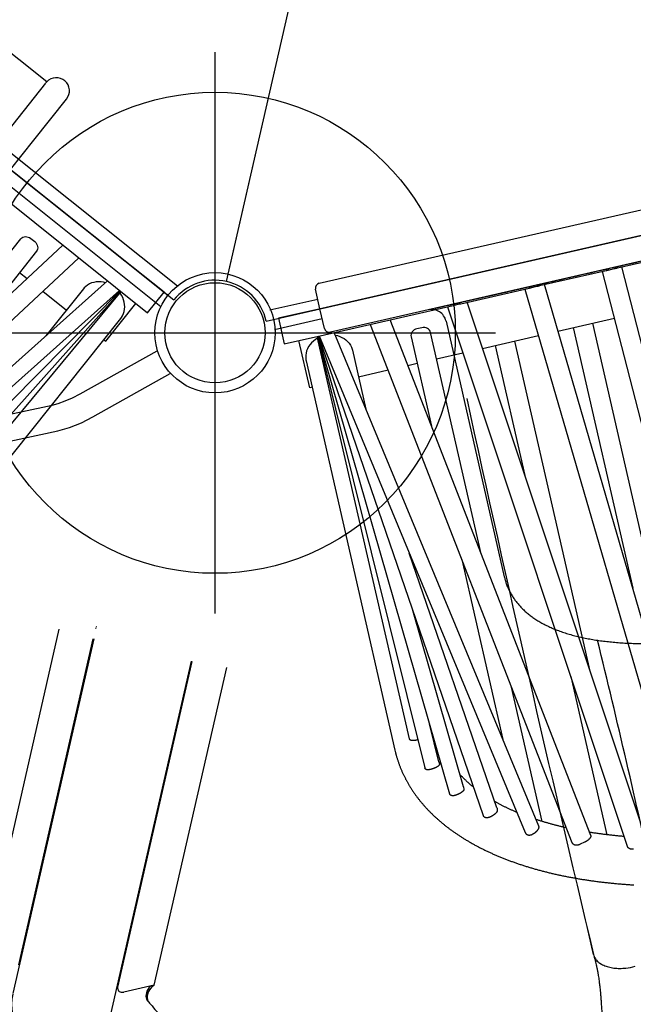
# Model space of a CAD drawing. Extents: x 5451 to 6113, y -5548 to -5024.
# Drawn here: x 5801 to 5831, y -5398 to -5349 of the extents above; entities that cross this region are included whole.
import ezdxf

# ---------------------------------------------------------------- set-up
doc = ezdxf.new("R2010")
doc.units = 0
doc.header["$MEASUREMENT"] = 0
doc.layers.get('0').update_dxf_attribs({"color": 5, "linetype": 'CONTINUOUS'})
doc.layers.add('Ft', color=1, linetype='CONTINUOUS', plot=False)
doc.layers.add('Node', color=7, linetype='CONTINUOUS', plot=False)
doc.layers.add('PHASE-1', color=6, linetype='CONTINUOUS')

# ---------------------------------------------------------------- blocks, each defined once
blk = doc.blocks.new('23664C70')
for p, q in [((26.139, -84.568), (29.752, -68.721)), ((31.566, -68.657), (31.599, -68.671)), ((31.583, -68.586), (31.615, -68.599)), ((31.477, -69.201), (27.44, -86.892)), ((27.733, -85.451), (31.444, -69.193)), ((32.314, -88.005), (36.352, -70.314)), ((32.675, -86.579), (36.386, -70.321)), ((34.495, -86.475), (38.115, -70.629)), ((36.328, -70.574), (36.293, -70.572)), ((32.675, -86.649), (32.684, -86.689)), ((34.495, -86.475), (32.971, -86.823)), ((34.172, -87.265), (34.222, -87.326))]:
    blk.add_line(p, q)
at = {"flags": 128}
for points in [[(32.816, -85.807), (32.841, -85.827), (32.846, -85.831)], [(32.675, -86.649), (32.671, -86.626), (32.675, -86.579)], [(32.68, -86.666), (32.691, -86.712), (32.715, -86.753), (32.752, -86.787), (32.799, -86.812), (32.853, -86.827), (32.911, -86.831), (32.971, -86.823)], [(34.31, -86.517), (34.287, -86.541), (34.226, -86.614), (34.174, -86.693), (34.133, -86.774), (34.104, -86.857), (34.088, -86.94), (34.084, -87.021), (34.093, -87.098), (34.115, -87.169), (34.148, -87.233), (34.172, -87.265)], [(34.478, -86.479), (34.407, -86.534), (34.337, -86.601), (34.275, -86.675), (34.224, -86.753), (34.183, -86.835), (34.154, -86.918), (34.138, -87), (34.134, -87.081), (34.143, -87.158), (34.164, -87.229), (34.198, -87.294), (34.24, -87.346)], [(34.493, -86.476), (34.458, -86.501), (34.384, -86.562), (34.318, -86.631), (34.261, -86.705), (34.214, -86.784), (34.177, -86.866), (34.153, -86.948), (34.141, -87.029), (34.142, -87.107), (34.156, -87.182), (34.182, -87.25), (34.219, -87.311), (34.228, -87.321)]]:
    blk.add_lwpolyline(points, dxfattribs=at)
blk.add_arc((29.877, -87.449), 2.5, 167.8599, 257.1429)
blk.add_open_spline([(34.228, -87.321), (34.28, -87.384), (34.429, -87.564), (34.684, -87.857), (34.996, -88.199), (35.32, -88.536), (35.654, -88.867), (35.998, -89.193), (36.354, -89.513), (36.719, -89.828), (37.095, -90.136), (37.481, -90.439), (37.877, -90.735), (38.283, -91.026), (38.698, -91.309), (39.124, -91.587), (39.558, -91.858), (40.002, -92.122), (40.455, -92.38), (40.916, -92.631), (41.387, -92.874), (41.866, -93.111), (42.354, -93.341), (42.85, -93.564), (43.353, -93.78), (43.865, -93.988), (44.385, -94.189), (44.912, -94.382), (45.446, -94.568), (45.988, -94.747), (46.536, -94.918), (47.092, -95.081), (47.653, -95.237), (48.222, -95.385), (48.796, -95.525), (49.377, -95.657), (49.963, -95.781), (50.555, -95.898), (51.152, -96.006), (51.754, -96.107), (52.362, -96.199), (52.974, -96.284), (53.591, -96.36), (54.212, -96.429), (54.837, -96.489), (55.466, -96.541), (56.099, -96.585), (56.736, -96.621), (57.375, -96.648), (58.018, -96.668), (58.664, -96.679), (59.312, -96.682), (59.963, -96.677), (60.616, -96.664), (61.27, -96.643), (61.927, -96.613), (62.585, -96.576), (63.244, -96.53), (63.905, -96.476), (64.566, -96.414), (65.228, -96.344), (65.89, -96.266), (66.553, -96.18), (67.215, -96.086), (67.878, -95.984), (68.539, -95.875), (69.2, -95.757), (69.86, -95.631), (70.519, -95.498), (71.177, -95.357), (71.833, -95.208), (72.487, -95.052), (73.139, -94.888), (73.788, -94.716), (74.435, -94.537), (75.08, -94.351), (75.721, -94.157), (76.36, -93.956), (76.995, -93.748), (77.626, -93.532), (78.254, -93.31), (78.878, -93.08), (79.497, -92.844), (80.112, -92.6), (80.722, -92.35), (81.328, -92.093), (81.928, -91.83), (82.523, -91.56), (83.113, -91.284), (83.697, -91.001), (84.275, -90.712), (84.847, -90.417), (85.413, -90.116), (85.972, -89.809), (86.525, -89.496), (87.071, -89.177), (87.61, -88.853), (88.141, -88.523), (88.666, -88.188), (89.182, -87.848), (89.691, -87.502), (90.192, -87.151), (90.685, -86.795), (91.17, -86.435), (91.646, -86.069), (92.114, -85.699), (92.573, -85.325), (93.023, -84.946), (93.464, -84.563), (93.896, -84.176), (94.318, -83.784), (94.731, -83.389), (95.134, -82.991), (95.527, -82.588), (95.91, -82.182), (96.283, -81.773), (96.646, -81.361), (96.999, -80.946), (97.341, -80.527), (97.672, -80.106), (97.993, -79.683), (98.303, -79.257), (98.602, -78.828), (98.89, -78.398), (99.167, -77.965), (99.432, -77.531), (99.686, -77.095), (99.928, -76.657), (100.159, -76.218), (100.379, -75.778), (100.586, -75.336), (100.782, -74.894), (100.966, -74.451), (101.138, -74.007), (101.298, -73.563), (101.446, -73.119), (101.581, -72.675), (101.695, -72.269), (101.759, -72.011), (101.787, -71.901)], degree=3, knots=[0, 0, 0, 0, 0.003893, 0.011185, 0.01848, 0.025779, 0.033083, 0.040391, 0.047702, 0.055018, 0.062337, 0.069659, 0.076984, 0.084312, 0.091643, 0.098977, 0.106312, 0.113649, 0.120989, 0.128329, 0.135672, 0.143015, 0.150359, 0.157705, 0.165051, 0.172397, 0.179745, 0.187092, 0.19444, 0.201788, 0.209136, 0.216484, 0.223832, 0.231179, 0.238527, 0.245874, 0.253221, 0.260568, 0.267915, 0.275261, 0.282606, 0.289952, 0.297297, 0.304641, 0.311985, 0.319329, 0.326672, 0.334015, 0.341358, 0.3487, 0.356042, 0.363383, 0.370724, 0.378065, 0.385406, 0.392746, 0.400085, 0.407425, 0.414764, 0.422103, 0.429442, 0.436781, 0.444119, 0.451457, 0.458796, 0.466134, 0.473471, 0.480809, 0.488147, 0.495485, 0.502823, 0.51016, 0.517498, 0.524836, 0.532174, 0.539512, 0.54685, 0.554188, 0.561526, 0.568865, 0.576204, 0.583543, 0.590882, 0.598221, 0.605561, 0.612901, 0.620241, 0.627582, 0.634923, 0.642264, 0.649606, 0.656948, 0.66429, 0.671633, 0.678976, 0.68632, 0.693664, 0.701009, 0.708354, 0.715699, 0.723045, 0.730392, 0.737739, 0.745086, 0.752434, 0.759782, 0.76713, 0.774479, 0.781828, 0.789177, 0.796526, 0.803876, 0.811225, 0.818575, 0.825924, 0.833274, 0.840623, 0.847971, 0.855319, 0.862667, 0.870013, 0.877359, 0.884703, 0.892046, 0.899388, 0.906728, 0.914066, 0.921402, 0.928735, 0.936066, 0.943394, 0.950719, 0.958041, 0.965359, 0.972674, 0.979984, 0.987291, 0.994593, 1, 1, 1, 1])
blk = doc.blocks.new('23665600')
for points in [[(1.315, 12.109), (1.315, 18.688), (1.315, 20.75), (0, 20.75), (0, 18.688), (0, -18.688), (0, -20.75), (1.315, -20.75), (1.315, -18.688), (1.315, -12.109)], [(1.315, -3.679), (1.315, -0.305)], [(30.481, -2.659), (1.315, -3.466)], [(1.313, -3.85), (1.313, -3.842), (1.313, -3.834), (1.313, -3.826), (1.313, -3.818), (1.313, -3.81), (1.313, -3.802), (1.313, -3.794), (1.314, -3.787), (1.314, -3.779), (1.314, -3.771), (1.314, -3.763), (1.314, -3.756), (1.314, -3.748), (1.314, -3.741), (1.314, -3.733), (1.314, -3.726), (1.315, -3.719), (1.315, -3.712), (1.315, -3.705), (1.315, -3.698), (1.314, -3.692), (1.314, -3.685), (1.314, -3.679)], [(1.315, -4.466), (30.488, -3.659)], [(1.315, -4.265), (1.315, -4.259), (1.315, -4.252), (1.315, -4.246), (1.315, -4.239), (1.315, -4.232), (1.315, -4.225), (1.315, -4.218), (1.314, -4.211), (1.314, -4.204), (1.314, -4.197), (1.314, -4.189), (1.314, -4.182), (1.314, -4.175), (1.314, -4.167), (1.314, -4.16), (1.314, -4.152), (1.314, -4.145), (1.313, -4.137), (1.313, -4.13), (1.313, -4.122), (1.313, -4.115), (1.313, -4.107), (1.313, -4.1)], [(1.315, -7.674), (1.315, -4.265)], [(3.731, -7.287), (3.731, -4.399)], [(30.102, -5.731), (1.315, -7.429)], [(30.021, -5.5), (3.731, -5.5)], [(1.315, -8.431), (30.128, -6.731)], [(3.731, -6.5), (17.066, -6.5)], [(1.315, -8.209), (1.315, -8.201), (1.315, -8.193), (1.315, -8.186), (1.315, -8.178), (1.315, -8.17), (1.315, -8.161), (1.315, -8.153), (1.315, -8.145), (1.315, -8.136), (1.314, -8.128), (1.314, -8.119), (1.314, -8.111), (1.314, -8.102), (1.314, -8.093), (1.314, -8.084), (1.314, -8.076), (1.314, -8.067), (1.314, -7.816), (1.314, -7.81), (1.314, -7.804), (1.314, -7.797), (1.314, -7.791), (1.314, -7.784), (1.314, -7.778), (1.314, -7.771), (1.314, -7.765), (1.314, -7.758), (1.315, -7.752), (1.315, -7.745), (1.315, -7.739), (1.315, -7.733), (1.315, -7.726), (1.315, -7.72), (1.315, -7.714), (1.315, -7.708), (1.315, -7.702), (1.315, -7.696), (1.315, -7.691), (1.315, -7.685), (1.315, -7.68), (1.315, -7.674)], [(1.315, -11.714), (1.315, -8.209)], [(3.731, -11.151), (3.731, -8.288)], [(29.479, -8.634), (1.315, -11.387)], [(29.766, -9.364), (29.765, -9.377), (29.763, -9.39), (29.761, -9.403), (29.759, -9.416), (29.756, -9.428), (29.753, -9.441), (29.749, -9.453), (29.745, -9.465), (29.74, -9.476), (29.735, -9.487), (29.73, -9.498), (29.724, -9.508), (29.718, -9.518), (29.711, -9.528), (29.704, -9.537), (29.697, -9.546), (29.689, -9.555), (29.682, -9.563), (29.674, -9.571), (29.665, -9.579), (29.657, -9.586), (29.648, -9.593), (29.639, -9.599), (29.63, -9.605), (29.621, -9.611), (29.611, -9.615), (29.602, -9.619), (29.592, -9.622), (29.582, -9.625), (29.572, -9.626), (29.562, -9.627), (29.552, -9.627), (29.542, -9.627)], [(1.315, -12.391), (29.543, -9.633)], [(20.621, -9.5), (3.731, -9.5)], [(29.042, -9.681), (29.026, -9.73), (29.01, -9.778), (28.995, -9.827), (28.979, -9.875), (28.963, -9.924), (28.947, -9.972), (28.931, -10.02), (28.915, -10.068), (28.899, -10.116), (28.883, -10.164), (28.867, -10.211), (28.85, -10.259), (28.834, -10.306), (28.817, -10.353), (28.801, -10.4), (28.784, -10.447), (28.767, -10.494), (28.75, -10.541), (28.733, -10.587), (28.716, -10.634), (28.699, -10.68), (28.682, -10.727), (28.665, -10.773), (28.648, -10.819), (28.63, -10.865), (28.613, -10.911), (28.596, -10.957), (28.578, -11.002), (28.56, -11.048), (28.543, -11.093), (28.525, -11.138), (28.507, -11.183), (28.489, -11.227), (28.471, -11.272), (28.453, -11.316)], [(3.731, -10.5), (10.388, -10.5)], [(20.666, -10.5), (28.764, -10.5)], [(28.628, -11.29), (1.315, -15.335)], [(28.629, -11.291), (28.635, -11.288), (28.641, -11.287), (28.648, -11.287), (28.654, -11.288), (28.661, -11.29), (28.668, -11.293), (28.675, -11.297), (28.682, -11.301), (28.689, -11.306), (28.696, -11.311), (28.703, -11.316), (28.711, -11.322), (28.718, -11.328), (28.725, -11.335), (28.732, -11.342), (28.739, -11.35), (28.747, -11.358), (28.754, -11.367), (28.761, -11.376), (28.768, -11.386), (28.776, -11.396), (28.783, -11.407), (28.79, -11.418), (28.797, -11.43), (28.804, -11.441), (28.811, -11.454), (28.817, -11.466), (28.824, -11.479), (28.83, -11.492), (28.836, -11.506), (28.842, -11.519), (28.847, -11.533), (28.852, -11.547), (28.857, -11.561), (28.862, -11.576), (28.866, -11.59), (28.87, -11.605), (28.873, -11.62), (28.877, -11.635), (28.881, -11.65), (28.884, -11.665), (28.936, -11.909), (28.939, -11.924), (28.942, -11.939), (28.945, -11.955), (28.947, -11.97), (28.949, -11.985), (28.95, -12), (28.95, -12.015), (28.95, -12.03), (28.95, -12.045), (28.948, -12.059), (28.946, -12.073), (28.944, -12.087), (28.941, -12.101), (28.937, -12.114), (28.933, -12.127), (28.928, -12.14), (28.923, -12.152), (28.917, -12.164), (28.91, -12.175), (28.903, -12.186), (28.896, -12.197), (28.888, -12.207), (28.879, -12.216), (28.87, -12.225), (28.861, -12.234), (28.851, -12.241), (28.841, -12.248), (28.83, -12.254), (28.819, -12.259), (28.808, -12.264), (28.797, -12.268), (28.785, -12.271), (28.774, -12.275), (28.762, -12.278), (28.75, -12.281)], [(1.315, -12.109), (1.315, -12.035), (1.315, -11.784), (1.315, -11.78), (1.315, -11.775), (1.315, -11.771), (1.315, -11.767), (1.315, -11.763), (1.315, -11.759), (1.315, -11.755), (1.315, -11.751), (1.315, -11.746), (1.315, -11.742), (1.315, -11.738), (1.315, -11.734), (1.315, -11.73), (1.315, -11.726), (1.315, -11.722), (1.315, -11.718), (1.315, -11.714)], [(3.731, -13.5), (3.731, -12.155)], [(1.315, -16.345), (28.75, -12.282)], [(27.977, -12.397), (27.96, -12.433), (27.943, -12.469), (27.926, -12.504), (27.909, -12.54), (27.892, -12.576), (27.874, -12.611), (27.857, -12.646), (27.84, -12.681), (27.822, -12.716), (27.804, -12.751), (27.787, -12.785), (27.769, -12.82), (27.752, -12.854), (27.734, -12.888), (27.716, -12.923), (27.698, -12.957), (27.68, -12.991), (27.663, -13.025), (27.645, -13.058), (27.627, -13.092), (27.609, -13.126), (27.591, -13.159), (27.573, -13.192), (27.554, -13.226), (27.536, -13.259), (27.518, -13.292), (27.5, -13.324), (27.482, -13.357), (27.463, -13.39), (27.445, -13.422), (27.426, -13.455), (27.408, -13.487), (27.39, -13.52), (27.371, -13.552), (27.353, -13.584), (27.334, -13.616), (27.315, -13.648), (27.297, -13.679), (27.278, -13.71), (27.259, -13.741), (27.24, -13.772)], [(1.315, -18.956), (27.756, -14.445), (27.769, -14.441), (27.782, -14.437), (27.794, -14.433), (27.807, -14.429), (27.819, -14.423), (27.83, -14.417), (27.841, -14.41), (27.852, -14.401), (27.861, -14.392), (27.871, -14.382), (27.879, -14.372), (27.887, -14.361), (27.895, -14.349), (27.901, -14.336), (27.907, -14.323), (27.912, -14.31), (27.917, -14.296), (27.92, -14.281), (27.923, -14.267), (27.926, -14.251), (27.927, -14.236), (27.928, -14.22), (27.928, -14.203), (27.927, -14.187), (27.926, -14.17), (27.924, -14.153), (27.921, -14.136), (27.918, -14.119), (27.914, -14.102), (27.91, -14.085), (27.905, -14.067), (27.9, -14.05), (27.894, -14.033), (27.887, -14.016), (27.881, -13.999), (27.874, -13.982), (27.866, -13.966), (27.858, -13.949), (27.85, -13.933), (27.842, -13.917), (27.833, -13.901), (27.824, -13.886), (27.815, -13.871), (27.805, -13.857), (27.796, -13.843), (27.786, -13.83), (27.776, -13.817), (27.766, -13.805), (27.756, -13.793), (27.746, -13.782), (27.736, -13.772), (27.726, -13.763), (27.716, -13.754), (27.706, -13.745), (27.696, -13.738), (27.686, -13.731), (27.676, -13.725), (27.667, -13.721), (27.657, -13.717), (27.648, -13.714), (27.638, -13.712), (27.629, -13.71), (27.62, -13.71), (27.611, -13.71), (27.601, -13.711), (1.315, -18.195)], [(27.4, -13.5), (20.527, -13.5)], [(3.731, -14.977), (3.731, -14.5)], [(13.774, -14.5), (22.974, -14.5)], [(26.677, -14.629), (26.656, -14.659), (26.634, -14.689), (26.613, -14.718), (26.592, -14.748), (26.57, -14.777), (26.549, -14.807), (26.527, -14.836), (26.506, -14.864), (26.484, -14.893), (26.462, -14.921), (26.441, -14.95), (26.419, -14.978), (26.397, -15.006), (26.375, -15.033), (26.353, -15.061), (26.332, -15.088), (26.31, -15.116), (26.288, -15.143), (26.266, -15.17), (26.244, -15.197), (26.222, -15.224), (26.2, -15.25), (26.178, -15.277), (26.156, -15.303), (26.134, -15.329), (26.112, -15.356), (26.09, -15.381), (26.067, -15.407), (26.045, -15.432), (26.023, -15.458), (26.001, -15.483), (25.979, -15.507), (25.956, -15.532), (25.934, -15.556), (25.912, -15.581)], [(26.235, -15.546), (12.87, -16.984)], [(26.235, -15.546), (26.249, -15.546), (26.357, -15.557), (26.364, -15.558), (26.372, -15.559), (26.379, -15.561), (26.386, -15.564), (26.394, -15.568), (26.401, -15.573), (26.409, -15.578), (26.416, -15.583), (26.424, -15.59), (26.431, -15.597), (26.439, -15.604), (26.446, -15.613), (26.454, -15.621), (26.461, -15.631), (26.469, -15.641), (26.476, -15.651), (26.484, -15.662), (26.491, -15.673), (26.498, -15.685), (26.505, -15.698), (26.512, -15.71), (26.519, -15.724), (26.526, -15.737), (26.533, -15.751), (26.539, -15.765), (26.546, -15.78), (26.552, -15.794), (26.558, -15.809), (26.564, -15.824), (26.569, -15.839), (26.575, -15.855), (26.58, -15.87), (26.585, -15.886), (26.589, -15.901), (26.594, -15.917), (26.598, -15.932), (26.601, -15.948), (26.605, -15.963), (26.607, -15.979), (26.61, -15.994), (26.612, -16.009), (26.614, -16.024), (26.616, -16.039), (26.617, -16.054), (26.617, -16.068), (26.617, -16.083), (26.617, -16.097), (26.616, -16.11), (26.615, -16.124), (26.613, -16.137), (26.61, -16.15), (26.607, -16.162), (26.604, -16.174), (26.6, -16.186), (26.596, -16.197), (26.591, -16.208), (26.585, -16.218), (26.579, -16.227), (26.572, -16.236), (26.565, -16.245), (26.558, -16.253), (26.55, -16.26), (26.542, -16.267), (26.533, -16.273), (26.524, -16.279), (26.514, -16.284), (26.504, -16.289), (26.494, -16.292), (26.484, -16.295), (26.473, -16.297), (26.462, -16.298)], [(3.731, -17.5), (3.731, -15.987)], [(1.315, -19.005), (26.462, -16.298)], [(24.977, -16.458), (24.954, -16.476), (24.932, -16.493), (24.91, -16.511), (24.887, -16.528), (24.865, -16.545), (24.843, -16.562), (24.821, -16.579), (24.798, -16.595), (24.776, -16.611), (24.754, -16.627), (24.731, -16.643), (24.709, -16.659), (24.687, -16.674), (24.664, -16.69), (24.642, -16.705), (24.62, -16.72), (24.598, -16.735), (24.575, -16.75), (24.553, -16.764), (24.531, -16.779), (24.509, -16.793), (24.486, -16.808), (24.464, -16.822), (24.442, -16.836), (24.42, -16.85), (24.397, -16.863), (24.375, -16.877), (24.353, -16.89), (24.331, -16.903), (24.308, -16.916), (24.286, -16.929), (24.264, -16.941), (24.242, -16.953), (24.22, -16.965), (24.198, -16.977)], [(24.845, -16.941), (15.699, -17.457)], [(24.845, -16.941), (24.854, -16.941), (24.959, -16.948), (24.966, -16.95), (24.974, -16.952), (24.981, -16.955), (24.989, -16.958), (24.996, -16.961), (25.003, -16.966), (25.011, -16.972), (25.018, -16.978), (25.025, -16.986), (25.031, -16.994), (25.038, -17.003), (25.045, -17.013), (25.052, -17.023), (25.058, -17.034), (25.064, -17.046), (25.071, -17.059), (25.077, -17.072), (25.083, -17.085), (25.089, -17.099), (25.095, -17.114), (25.101, -17.129), (25.106, -17.144), (25.112, -17.16), (25.117, -17.177), (25.122, -17.193), (25.127, -17.21), (25.132, -17.227), (25.137, -17.245), (25.141, -17.262), (25.145, -17.28), (25.149, -17.297), (25.152, -17.315), (25.156, -17.332), (25.158, -17.35), (25.161, -17.367), (25.163, -17.384), (25.165, -17.402), (25.167, -17.418), (25.168, -17.435), (25.169, -17.452), (25.169, -17.468), (25.169, -17.484), (25.168, -17.499), (25.167, -17.514), (25.166, -17.529), (25.164, -17.543), (25.161, -17.557), (25.158, -17.57), (25.154, -17.583), (25.15, -17.595), (25.145, -17.607), (25.14, -17.618), (25.134, -17.628), (25.128, -17.638), (25.121, -17.647), (25.114, -17.656), (25.106, -17.664), (25.098, -17.671), (25.089, -17.677), (25.079, -17.682), (25.069, -17.686), (25.059, -17.689), (25.049, -17.691), (25.038, -17.692), (25.026, -17.693)], [(1.315, -19.033), (25.027, -17.695)], [(23.352, -17.861), (21.401, -17.899)], [(23.352, -17.861), (23.357, -17.861), (23.466, -17.865), (23.474, -17.866), (23.482, -17.868), (23.489, -17.87), (23.497, -17.873), (23.504, -17.877), (23.511, -17.882), (23.517, -17.888), (23.524, -17.895), (23.53, -17.902), (23.536, -17.91), (23.542, -17.919), (23.548, -17.929), (23.553, -17.939), (23.558, -17.95), (23.564, -17.962), (23.568, -17.974), (23.573, -17.987), (23.578, -18.001), (23.582, -18.015), (23.587, -18.03), (23.591, -18.045), (23.595, -18.061), (23.599, -18.077), (23.602, -18.093), (23.606, -18.11), (23.609, -18.127), (23.612, -18.145), (23.615, -18.162), (23.618, -18.18), (23.621, -18.198), (23.623, -18.216), (23.625, -18.234), (23.627, -18.252), (23.628, -18.27), (23.63, -18.288), (23.631, -18.305), (23.632, -18.323), (23.632, -18.34), (23.632, -18.357), (23.632, -18.374), (23.632, -18.391), (23.631, -18.407), (23.63, -18.422), (23.628, -18.438), (23.626, -18.452), (23.624, -18.467), (23.621, -18.48), (23.618, -18.494), (23.615, -18.506), (23.611, -18.519), (23.606, -18.53), (23.602, -18.541), (23.596, -18.552), (23.591, -18.562), (23.584, -18.571), (23.578, -18.579), (23.57, -18.586), (23.563, -18.593), (23.555, -18.598), (23.546, -18.602), (23.537, -18.605), (23.527, -18.608), (23.518, -18.61), (23.508, -18.612), (23.498, -18.613)], [(1.315, -19.053), (23.498, -18.615)], [(22.05, -18.643), (22.051, -18.658), (22.051, -18.673), (22.052, -18.688), (22.052, -18.703), (22.052, -18.718), (22.052, -18.732), (22.052, -18.747), (22.051, -18.761), (22.051, -18.776), (22.05, -18.79), (22.049, -18.804), (22.047, -18.817), (22.046, -18.831), (22.044, -18.844), (22.043, -18.857), (22.041, -18.869), (22.038, -18.881), (22.036, -18.893), (22.034, -18.904), (22.031, -18.915), (22.028, -18.926), (22.025, -18.936), (22.021, -18.946), (22.017, -18.955), (22.013, -18.964), (22.009, -18.973), (22.005, -18.981), (22, -18.988), (21.995, -18.995), (21.99, -19.002), (21.984, -19.008), (21.979, -19.013), (21.973, -19.018), (21.967, -19.022), (21.96, -19.026), (21.953, -19.029), (21.946, -19.031), (21.939, -19.033), (21.932, -19.034), (21.924, -19.035), (21.917, -19.036), (1.315, -19.063)], [(3.731, -19.875), (3.731, -20), (1.315, -20)]]:
    blk.add_lwpolyline(points)
at = {"flags": 128}
for points in [[(1.402, -19.063), (1.404, -19.067), (1.445, -19.186), (1.497, -19.3), (1.559, -19.406), (1.632, -19.504), (1.712, -19.593), (1.801, -19.67), (1.896, -19.737), (1.998, -19.791), (2.103, -19.832), (2.212, -19.859), (2.322, -19.873), (2.378, -19.875), (22.293, -19.875), (22.364, -19.874), (22.399, -19.874), (22.434, -19.873), (22.451, -19.873), (22.469, -19.872), (22.487, -19.872), (22.504, -19.871), (22.522, -19.871), (22.539, -19.87), (22.574, -19.868), (22.61, -19.867), (22.645, -19.865), (22.68, -19.862), (22.715, -19.86), (22.75, -19.857), (22.785, -19.854), (22.82, -19.851), (22.855, -19.848), (22.89, -19.845), (22.925, -19.841), (22.96, -19.837), (22.995, -19.833), (23.03, -19.829), (23.065, -19.824), (23.1, -19.819), (23.135, -19.814), (23.17, -19.809), (23.205, -19.804), (23.24, -19.798), (23.274, -19.793), (23.309, -19.787), (23.344, -19.781), (23.379, -19.774), (23.413, -19.768), (23.448, -19.761), (23.483, -19.754), (23.518, -19.747), (23.552, -19.739), (23.587, -19.732), (23.621, -19.724), (23.656, -19.716), (23.69, -19.707), (23.725, -19.699), (23.759, -19.69), (23.794, -19.682), (23.828, -19.673), (23.863, -19.663), (23.897, -19.654), (23.931, -19.644), (23.966, -19.634), (24, -19.624), (24.034, -19.614), (24.068, -19.604), (24.102, -19.593), (24.136, -19.582), (24.17, -19.571), (24.204, -19.56), (24.238, -19.549), (24.272, -19.537), (24.306, -19.525), (24.34, -19.513), (24.374, -19.501), (24.408, -19.488), (24.441, -19.476), (24.475, -19.463), (24.509, -19.45), (24.542, -19.437), (24.576, -19.424), (24.609, -19.41), (24.643, -19.396), (24.676, -19.382), (24.71, -19.368), (24.743, -19.354), (24.776, -19.339), (24.81, -19.325), (24.843, -19.31), (24.876, -19.295), (24.909, -19.279), (24.942, -19.264), (24.975, -19.248), (25.008, -19.232), (25.041, -19.216), (25.074, -19.2), (25.107, -19.184), (25.139, -19.167), (25.172, -19.15), (25.205, -19.133), (25.237, -19.116), (25.27, -19.099), (25.302, -19.081), (25.335, -19.064), (25.367, -19.046), (25.4, -19.028), (25.432, -19.01), (25.464, -18.991), (25.496, -18.973), (25.528, -18.954), (25.56, -18.935), (25.592, -18.916), (25.624, -18.896), (25.656, -18.877), (25.688, -18.857), (25.72, -18.837), (25.752, -18.817), (25.783, -18.797), (25.815, -18.777), (25.847, -18.756), (25.878, -18.736), (25.91, -18.715), (25.941, -18.694), (25.972, -18.672), (26.004, -18.651), (26.035, -18.629), (26.066, -18.608), (26.097, -18.586), (26.128, -18.564), (26.159, -18.541), (26.19, -18.519), (26.221, -18.496), (26.252, -18.473), (26.283, -18.451), (26.314, -18.427), (26.344, -18.404), (26.375, -18.381), (26.405, -18.357), (26.436, -18.333), (26.466, -18.309), (26.497, -18.285), (26.527, -18.261), (26.557, -18.236), (26.587, -18.212), (26.618, -18.187), (26.648, -18.162), (26.678, -18.137), (26.708, -18.112), (26.737, -18.086), (26.767, -18.061), (26.797, -18.035), (26.827, -18.009), (26.856, -17.983), (26.886, -17.956), (26.916, -17.93), (26.945, -17.903), (26.974, -17.877), (27.004, -17.85), (27.033, -17.823), (27.062, -17.796), (27.092, -17.768), (27.121, -17.741), (27.15, -17.713), (27.179, -17.685), (27.208, -17.657), (27.236, -17.629), (27.265, -17.6), (27.294, -17.572), (27.323, -17.543), (27.351, -17.515), (27.38, -17.486), (27.408, -17.456), (27.437, -17.427), (27.465, -17.398), (27.493, -17.368), (27.522, -17.338), (27.55, -17.309), (27.578, -17.278), (27.606, -17.248), (27.634, -17.218), (27.662, -17.187), (27.69, -17.157), (27.718, -17.126), (27.745, -17.095), (27.773, -17.064), (27.801, -17.033), (27.828, -17.001), (27.856, -16.97), (27.883, -16.938), (27.91, -16.906), (27.938, -16.874), (27.965, -16.842), (27.992, -16.81), (28.019, -16.777), (28.046, -16.744), (28.073, -16.712), (28.1, -16.679), (28.127, -16.646), (28.154, -16.613), (28.18, -16.579), (28.207, -16.546), (28.234, -16.512), (28.26, -16.478), (28.287, -16.444), (28.313, -16.41), (28.339, -16.376), (28.366, -16.342), (28.392, -16.307), (28.418, -16.273), (28.444, -16.238), (28.47, -16.203), (28.496, -16.168), (28.522, -16.133), (28.548, -16.097), (28.573, -16.062), (28.599, -16.026), (28.625, -15.99), (28.65, -15.954), (28.676, -15.918), (28.701, -15.882), (28.726, -15.846), (28.752, -15.809), (28.777, -15.772), (28.802, -15.736), (28.827, -15.699), (28.852, -15.662), (28.877, -15.625), (28.902, -15.587), (28.927, -15.55), (28.952, -15.512), (28.976, -15.474), (29.001, -15.437), (29.025, -15.398), (29.05, -15.36), (29.074, -15.322), (29.099, -15.284), (29.123, -15.245), (29.147, -15.206), (29.171, -15.168), (29.195, -15.129), (29.219, -15.09), (29.243, -15.05), (29.267, -15.011), (29.291, -14.971), (29.314, -14.932), (29.338, -14.892), (29.362, -14.852), (29.385, -14.812), (29.409, -14.772), (29.432, -14.732), (29.455, -14.691), (29.479, -14.651), (29.502, -14.61), (29.525, -14.569), (29.548, -14.528), (29.571, -14.487), (29.594, -14.446), (29.616, -14.405), (29.639, -14.363), (29.662, -14.322), (29.684, -14.28), (29.707, -14.238), (29.729, -14.196), (29.752, -14.154), (29.774, -14.112), (29.796, -14.07), (29.819, -14.027), (29.841, -13.985), (29.863, -13.942), (29.885, -13.899), (29.907, -13.856), (29.928, -13.813), (29.95, -13.77), (29.972, -13.727), (29.993, -13.683), (30.015, -13.64), (30.036, -13.596), (30.058, -13.552), (30.079, -13.508), (30.1, -13.464), (30.121, -13.42), (30.143, -13.376), (30.164, -13.331), (30.185, -13.287), (30.205, -13.242), (30.226, -13.197), (30.247, -13.152), (30.268, -13.107), (30.288, -13.062), (30.309, -13.017), (30.329, -12.972), (30.349, -12.926), (30.37, -12.881), (30.39, -12.835), (30.41, -12.789), (30.43, -12.743), (30.45, -12.697), (30.47, -12.651), (30.49, -12.605), (30.509, -12.558), (30.529, -12.512), (30.549, -12.465), (30.568, -12.419), (30.588, -12.372), (30.607, -12.325), (30.626, -12.278), (30.646, -12.231), (30.665, -12.183), (30.684, -12.136), (30.703, -12.088), (30.722, -12.041), (30.741, -11.993), (30.759, -11.945), (30.778, -11.897), (30.797, -11.849), (30.815, -11.801), (30.834, -11.753), (30.852, -11.705), (30.87, -11.656), (30.888, -11.608), (30.907, -11.559), (30.925, -11.51), (30.943, -11.461), (30.96, -11.413), (30.978, -11.363), (30.996, -11.314), (31.014, -11.265), (31.031, -11.216), (31.049, -11.166), (31.066, -11.117), (31.084, -11.067), (31.101, -11.017), (31.118, -10.967), (31.135, -10.917), (31.152, -10.867), (31.169, -10.817), (31.186, -10.767), (31.203, -10.716), (31.219, -10.666), (31.236, -10.615), (31.253, -10.565), (31.269, -10.514), (31.285, -10.463), (31.302, -10.412), (31.318, -10.361), (31.334, -10.31), (31.35, -10.259), (31.366, -10.207), (31.382, -10.156), (31.398, -10.105), (31.414, -10.053), (31.429, -10.001), (31.445, -9.95), (31.46, -9.898), (31.476, -9.846), (31.491, -9.794), (31.506, -9.742)], [(13.707, -13.5), (2.378, -13.5), (2.315, -13.507), (2.254, -13.529), (2.198, -13.563), (2.149, -13.61), (2.108, -13.667), (2.078, -13.731), (2.06, -13.802), (2.053, -13.875), (2.053, -14.125), (2.06, -14.198), (2.078, -14.269), (2.108, -14.333), (2.149, -14.39), (2.198, -14.437), (2.254, -14.471), (2.315, -14.493), (2.378, -14.5), (6.955, -14.5)], [(1.452, -18.172), (1.497, -18.075), (1.559, -17.969), (1.632, -17.871), (1.712, -17.782), (1.801, -17.705), (1.896, -17.638), (1.998, -17.584), (2.103, -17.543), (2.212, -17.516), (2.322, -17.502), (2.378, -17.5), (5.388, -17.5)]]:
    blk.add_lwpolyline(points, dxfattribs=at)
blk.add_ellipse((0.658, -49.69), major_axis=(0.333, 80.135), ratio=0.007074, start_param=5.317615, end_param=5.321414)
blk = doc.blocks.new('23665100')
for points in [[(1.315, 10.94), (1.315, 18.688), (1.315, 20.75), (0, 20.75), (0, 18.688), (0, -18.688), (0, -20.75), (1.315, -20.75), (1.315, -18.688), (1.315, -12.109)], [(3.731, 19.875), (3.731, 20), (1.315, 20)], [(23.498, 18.615), (1.315, 19.053)], [(25.027, 17.695), (1.315, 19.033)], [(26.462, 16.298), (1.315, 19.005)], [(1.315, 18.195), (27.601, 13.711)], [(27.756, 14.445), (1.315, 18.956)], [(3.731, 15.987), (3.731, 17.5)], [(28.75, 12.282), (1.315, 16.345)], [(1.315, 15.335), (28.628, 11.29)], [(3.731, 14.5), (3.731, 14.977)], [(0, 10.94), (-1.869, 10.94), (-4.495, 10.94)], [(-4.55, 9.628), (-4.55, -9.628)], [(-4.498, 9.625), (-4.501, 9.626), (-4.504, 9.626), (-4.506, 9.626), (-4.509, 9.626), (-4.511, 9.626), (-4.514, 9.626), (-4.516, 9.626), (-4.519, 9.626), (-4.521, 9.626), (-4.523, 9.626), (-4.525, 9.627), (-4.527, 9.627), (-4.529, 9.627), (-4.531, 9.627), (-4.532, 9.627), (-4.534, 9.627), (-4.536, 9.627), (-4.537, 9.627), (-4.538, 9.627), (-4.54, 9.627), (-4.541, 9.627), (-4.542, 9.627), (-4.543, 9.628), (-4.544, 9.628), (-4.545, 9.628), (-4.546, 9.628), (-4.547, 9.628), (-4.547, 9.628), (-4.548, 9.628), (-4.548, 9.628), (-4.549, 9.628), (-4.549, 9.628), (-4.549, 9.628), (-4.549, 9.628), (-4.55, 9.628)], [(-4.464, 9.625), (0, 9.625)]]:
    blk.add_lwpolyline(points)
at = {"flags": 128}
for points in [[(22.293, 19.875), (2.378, 19.875), (2.322, 19.873), (2.212, 19.859), (2.103, 19.832), (1.998, 19.791), (1.896, 19.737), (1.801, 19.67), (1.712, 19.593), (1.632, 19.504), (1.559, 19.406), (1.497, 19.3), (1.445, 19.186), (1.404, 19.067), (1.399, 19.051)], [(1.452, 18.172), (1.497, 18.075), (1.559, 17.969), (1.632, 17.871), (1.712, 17.782), (1.801, 17.705), (1.896, 17.638), (1.998, 17.584), (2.103, 17.543), (2.212, 17.516), (2.322, 17.502), (2.378, 17.5), (5.388, 17.5)], [(13.707, 13.5), (2.378, 13.5), (2.315, 13.507), (2.254, 13.529), (2.198, 13.563), (2.149, 13.61), (2.108, 13.667), (2.078, 13.731), (2.06, 13.802), (2.053, 13.875), (2.053, 14.125), (2.06, 14.198), (2.078, 14.269), (2.108, 14.333), (2.149, 14.39), (2.198, 14.437), (2.254, 14.471), (2.315, 14.493), (2.378, 14.5), (6.955, 14.5)]]:
    blk.add_lwpolyline(points, dxfattribs=at)
blk.add_lwpolyline([(-4.495, 10.94, 0.958979), (-4.55, 9.627)], format="xyb")
blk = doc.blocks.new('23605800')
for p, q in [((7.077, 21.852), (2.984, 23.522)), ((6.58, 20.635), (2.496, 22.301)), ((-0.658, -21.078), (-0.658, 21.078)), ((0.657, -21.068), (0.657, 21.068)), ((24.398, 8.103), (8.715, 20.913)), ((23.566, 7.085), (7.883, 19.895))]:
    blk.add_line(p, q)
for points in [[(8.715, 20.913), (8.219, 21.268), (7.667, 21.582), (7.077, 21.852)], [(7.883, 19.895), (7.634, 20.08), (7.323, 20.273), (6.967, 20.462), (6.58, 20.635)]]:
    blk.add_lwpolyline(points)
blk = doc.blocks.new('236700PZ')
for p, q in [((-1.25, -18.375), (-1.25, 18.375)), ((1.25, 18.375), (1.25, -18.375)), ((2, -12.625), (15.081, -12.625)), ((0, -18.625), (-1, -18.625)), ((-0.5, -21.068), (-0.5, -18.625)), ((1, -18.625), (0, -18.625)), ((0.5, -21.068), (0.5, -18.625))]:
    blk.add_line(p, q)
for centre, radius, start, end in [((2, -13.375), 0.75, 90, 180), ((-1, -18.375), 0.25, 180, 270), ((1, -18.375), 0.25, 270, 0)]:
    blk.add_arc(centre, radius, start, end)
for points, knots in [([(15.081, -12.625), (15.135, -12.624), (15.253, -12.622), (15.436, -12.606), (15.629, -12.578), (15.82, -12.537), (16.009, -12.485), (16.195, -12.421), (16.379, -12.345), (16.56, -12.258), (16.738, -12.159), (16.913, -12.049), (17.087, -11.926), (17.257, -11.791), (17.426, -11.643), (17.592, -11.481), (17.756, -11.306), (17.918, -11.116), (18.076, -10.913), (18.231, -10.696), (18.381, -10.466), (18.527, -10.225), (18.668, -9.972), (18.803, -9.71), (18.932, -9.44), (19.056, -9.161), (19.174, -8.875), (19.286, -8.582), (19.394, -8.282), (19.496, -7.975), (19.594, -7.662), (19.686, -7.343), (19.774, -7.018), (19.857, -6.687), (19.936, -6.351), (20.01, -6.01), (20.08, -5.664), (20.145, -5.312), (20.206, -4.957), (20.262, -4.597), (20.314, -4.233), (20.361, -3.866), (20.404, -3.495), (20.443, -3.121), (20.477, -2.744), (20.506, -2.365), (20.532, -1.984), (20.552, -1.601), (20.569, -1.217), (20.581, -0.832), (20.588, -0.446), (20.591, -0.059), (20.589, 0.327), (20.583, 0.713), (20.573, 1.099), (20.558, 1.483), (20.538, 1.866), (20.515, 2.248), (20.486, 2.627), (20.454, 3.004), (20.417, 3.378), (20.375, 3.749), (20.329, 4.117), (20.279, 4.482), (20.224, 4.842), (20.165, 5.198), (20.101, 5.549), (20.034, 5.896), (19.961, 6.238), (19.884, 6.574), (19.803, 6.905), (19.717, 7.23), (19.627, 7.55), (19.532, 7.863), (19.432, 8.17), (19.327, 8.47), (19.217, 8.764), (19.102, 9.051), (18.982, 9.331), (18.855, 9.603), (18.723, 9.869), (18.584, 10.126), (18.438, 10.375), (18.286, 10.614), (18.127, 10.843), (17.963, 11.061), (17.792, 11.265), (17.617, 11.456), (17.437, 11.632), (17.255, 11.793), (17.069, 11.939), (16.882, 12.07), (16.692, 12.186), (16.5, 12.288), (16.307, 12.377), (16.113, 12.451), (15.917, 12.512), (15.721, 12.56), (15.524, 12.595), (15.331, 12.617), (15.183, 12.624), (15.101, 12.625), (15.081, 12.625)], [0, 0, 0, 0, 0.0064385, 0.0142803, 0.0221269, 0.0300035, 0.037936, 0.045951, 0.0540763, 0.0623409, 0.0707751, 0.0794099, 0.0882763, 0.0974038, 0.1068178, 0.1165366, 0.1265674, 0.1369018, 0.1475134, 0.1583579, 0.1693782, 0.1805123, 0.1917023, 0.2028932, 0.2140491, 0.2251508, 0.2361884, 0.2471578, 0.2580593, 0.2688954, 0.2796699, 0.2903873, 0.3010524, 0.3116698, 0.3222439, 0.3327789, 0.3432788, 0.3537471, 0.364187, 0.3746016, 0.3849936, 0.3953656, 0.4057199, 0.4160587, 0.4263839, 0.4366975, 0.4470012, 0.4572967, 0.4675855, 0.4778692, 0.4881493, 0.4984271, 0.5087042, 0.5189817, 0.5292608, 0.5395428, 0.5498292, 0.5601216, 0.5704213, 0.5807301, 0.5910496, 0.6013816, 0.611728, 0.6220909, 0.6324723, 0.6428747, 0.6533007, 0.6637531, 0.674235, 0.6847496, 0.6953007, 0.7058922, 0.7165286, 0.7272144, 0.7379547, 0.7487545, 0.759619, 0.7705529, 0.7815603, 0.7926432, 0.8038006, 0.8150266, 0.8263073, 0.8376183, 0.8489048, 0.8601084, 0.8711606, 0.8819915, 0.8925413, 0.9027702, 0.912662, 0.9222214, 0.9314683, 0.9404322, 0.9491467, 0.9576464, 0.9659653, 0.9741352, 0.9821862, 0.9901465, 0.9975862, 1, 1, 1, 1]), ([(1.25, -7.987), (1.25, -7.977), (1.25, -7.967), (1.25, -7.946), (1.25, -7.915), (1.25, -7.842), (1.25, -7.696), (1.25, -7.405), (1.25, -6.823), (1.25, -6.323), (1.25, -5.325), (1.25, -4.659), (1.25, -2.662), (1.25, -1.331), (1.25, 1.331), (1.25, 2.662), (1.25, 4.659), (1.25, 5.325), (1.25, 6.323), (1.25, 6.656), (1.25, 7.155), (1.25, 7.322), (1.25, 7.571), (1.25, 7.696), (1.25, 7.842), (1.25, 7.915), (1.25, 7.946), (1.25, 7.967), (1.25, 7.977), (1.25, 7.987)], [0, 0, 0, 0, 0.001953, 0.001953, 0.003906, 0.007812, 0.015625, 0.03125, 0.0625, 0.125, 0.125, 0.25, 0.25, 0.5, 0.5, 0.75, 0.75, 0.875, 0.875, 0.9375, 0.9375, 0.96875, 0.96875, 0.984375, 0.992187, 0.996094, 0.998047, 0.998047, 1, 1, 1, 1]), ([(1.25, -9.098), (1.25, -9.097), (1.25, -9.096), (1.25, -9.093), (1.25, -9.091), (1.25, -9.083), (1.25, -9.077), (1.25, -9.052), (1.25, -9.029), (1.25, -8.985), (1.25, -8.969), (1.25, -8.934), (1.25, -8.914), (1.25, -8.853), (1.25, -8.807), (1.25, -8.731), (1.25, -8.704), (1.25, -8.648), (1.25, -8.619), (1.25, -8.531), (1.25, -8.468), (1.25, -8.386), (1.25, -8.369), (1.25, -8.336), (1.25, -8.319), (1.25, -8.268), (1.25, -8.233), (1.25, -8.129), (1.25, -8.059), (1.25, -7.987)], [0, 0, 0, 0, 0.03125, 0.03125, 0.0625, 0.0625, 0.125, 0.125, 0.25, 0.25, 0.3125, 0.3125, 0.375, 0.375, 0.5, 0.5, 0.5625, 0.5625, 0.625, 0.625, 0.75, 0.75, 0.78125, 0.78125, 0.8125, 0.8125, 0.875, 0.875, 1, 1, 1, 1]), ([(1.25, -9.271), (1.25, -9.226), (1.25, -9.17), (1.25, -9.111), (1.25, -9.098)], [0, 0, 0, 0, 0.78762, 1, 1, 1, 1]), ([(1.25, -11.172), (1.25, -11.141), (1.25, -11.11), (1.25, -11.049), (1.25, -11.019), (1.25, -10.927), (1.25, -10.867), (1.25, -10.776), (1.25, -10.746), (1.25, -10.687), (1.25, -10.657), (1.25, -10.57), (1.25, -10.512), (1.25, -10.4), (1.25, -10.345), (1.25, -10.264), (1.25, -10.237), (1.25, -10.184), (1.25, -10.158), (1.25, -10.031), (1.25, -9.937), (1.25, -9.807), (1.25, -9.766), (1.25, -9.707), (1.25, -9.688), (1.25, -9.651), (1.25, -9.633), (1.25, -9.548), (1.25, -9.49), (1.25, -9.431), (1.25, -9.42), (1.25, -9.398), (1.25, -9.389), (1.25, -9.361), (1.25, -9.346), (1.25, -9.309), (1.25, -9.296), (1.25, -9.295)], [0, 0, 0, 0, 0.03125, 0.03125, 0.0625, 0.0625, 0.125, 0.125, 0.15625, 0.15625, 0.1875, 0.1875, 0.25, 0.25, 0.3125, 0.3125, 0.34375, 0.34375, 0.375, 0.375, 0.5, 0.5, 0.5625, 0.5625, 0.59375, 0.59375, 0.625, 0.625, 0.75, 0.75, 0.78125, 0.78125, 0.8125, 0.8125, 0.875, 0.875, 1, 1, 1, 1]), ([(1.25, -13.008), (1.25, -13.007), (1.25, -12.994), (1.25, -12.965), (1.25, -12.959), (1.25, -12.944), (1.25, -12.936), (1.25, -12.911), (1.25, -12.891), (1.25, -12.847), (1.25, -12.823), (1.25, -12.782), (1.25, -12.768), (1.25, -12.739), (1.25, -12.723), (1.25, -12.643), (1.25, -12.571), (1.25, -12.451), (1.25, -12.409), (1.25, -12.342), (1.25, -12.32), (1.25, -12.274), (1.25, -12.251), (1.25, -12.133), (1.25, -12.033), (1.25, -11.902), (1.25, -11.876), (1.25, -11.822), (1.25, -11.795), (1.25, -11.713), (1.25, -11.658), (1.25, -11.492), (1.25, -11.379), (1.25, -11.265)], [0, 0, 0, 0, 0.125, 0.125, 0.15625, 0.15625, 0.1875, 0.1875, 0.25, 0.25, 0.3125, 0.3125, 0.34375, 0.34375, 0.375, 0.375, 0.5, 0.5, 0.5625, 0.5625, 0.59375, 0.59375, 0.625, 0.625, 0.75, 0.75, 0.78125, 0.78125, 0.8125, 0.8125, 0.875, 0.875, 1, 1, 1, 1])]:
    blk.add_open_spline(points, degree=3, knots=knots)
blk.add_open_spline([(1.25, -11.265), (1.25, -11.234), (1.25, -11.203), (1.25, -11.172)], degree=3)
blk = doc.blocks.new('236700EZ')
at = {"elevation": -15.5}
for points in [[(34.441, -12.476, 0.055603), (34.578, -12.461, 0.069171), (34.757, -12.393, 0.058762), (34.927, -12.271, 0.048391), (35.082, -12.101, 0.040057), (35.217, -11.887, 0.034058), (35.327, -11.636, 0.029993), (35.41, -11.356, 0.027504), (35.462, -11.056, 0.039154), (35.48, -10.587, 0.026467)], [(33.338, 8.941, 0), (34.532, 8.941, 0.071282)]]:
    blk.add_lwpolyline(points, format="xyb", dxfattribs=at)
for centre, radius, start, end in [((27.228, -514.977, -31), 506.251, 89.49877, 90.90794), ((20.215, 1424.43, -31), 1436.977, 269.432764, 270.567236)]:
    blk.add_arc(centre, radius, start, end)
blk = doc.blocks.new('23670500')
blk.add_line((5.995, -12.476), (4.564, -12.476))
for points in [[(5.995, -12.476, 0.055422), (6.126, -12.461, 0.069171), (6.305, -12.393, 0.058762), (6.475, -12.271, 0.048391), (6.63, -12.101, 0.040057), (6.765, -11.887, 0.034058), (6.875, -11.636, 0.029993), (6.958, -11.356, 0.027504), (7.01, -11.056, 0.039154), (7.028, -10.587, 0.026467)], [(4.885, 8.941, 0), (6.08, 8.941, 0.071282)]]:
    blk.add_lwpolyline(points, format="xyb")
blk.add_open_spline([(6.038, -12.475), (6.101, -12.471), (6.217, -12.463), (6.377, -12.459), (6.508, -12.458), (6.608, -12.459), (6.681, -12.46), (6.737, -12.461), (6.786, -12.463), (6.837, -12.465), (6.889, -12.467), (6.941, -12.47), (7.068, -12.476), (7.215, -12.487), (7.38, -12.502), (7.492, -12.513), (7.614, -12.526), (7.756, -12.543), (7.922, -12.564), (8.112, -12.59), (8.337, -12.624), (8.597, -12.665), (8.896, -12.716), (9.224, -12.777), (9.58, -12.851), (9.965, -12.941), (10.376, -13.05), (10.779, -13.172), (11.17, -13.303), (11.547, -13.439), (11.939, -13.59), (12.346, -13.754), (12.766, -13.938), (13.196, -14.145), (13.475, -14.309), (15.401, -15.458, -12)], degree=3, knots=[0, 0, 0, 0, 0.025205, 0.046459, 0.063767, 0.077132, 0.086255, 0.092696, 0.099115, 0.105669, 0.112359, 0.119184, 0.125993, 0.16128, 0.175421, 0.188876, 0.203574, 0.221388, 0.242318, 0.266362, 0.293518, 0.327623, 0.365623, 0.407514, 0.453291, 0.502954, 0.556506, 0.613962, 0.661856, 0.712178, 0.764932, 0.820115, 0.877698, 0.937656, 1, 1, 1, 1])
blk = doc.blocks.new('2352027A')
for p, q in [((38.112, -51.368), (47.067, -12.135)), ((2.052, -25.637), (35.476, -52.291)), ((40.087, -53.343), (81.765, -43.831))]:
    blk.add_line(p, q)
for radius in [3, 2.5]:
    blk.add_circle((37.528, -53.928), radius)
blk.add_arc((37.528, -53.928), 2.625, 12.8571, 141.4286)
at = {"layer": 'Ft'}
for p, q in [((37.528, -39.928), (37.528, -67.928)), ((23.528, -53.928), (51.528, -53.928))]:
    blk.add_line(p, q, dxfattribs=at)
blk.add_circle((37.528, -53.928), 12, dxfattribs=at)
at = {"layer": 'Node'}
blk.add_point((37.528, -53.928, -96), dxfattribs=at)
blk = doc.blocks.new('2352027BZ')
for p, q in [((38.195, -51.003), (46.75, -13.521)), ((2.345, -25.87), (35.182, -52.057)), ((40.453, -53.26), (81.4, -43.914))]:
    blk.add_line(p, q)
for radius in [3, 2.5]:
    blk.add_circle((37.528, -53.928), radius)
at = {"layer": 'Node'}
blk.add_point((37.528, -53.928), dxfattribs=at)

msp = doc.modelspace()

# ---------------------------------------------------------------- block references
at = {"layer": 'PHASE-1'}
for name, p in [('23664C70', (5773, -5311, 168)), ('2352027A', (5773, -5311, 96)), ('2352027BZ', (5773, -5311, 168))]:
    msp.add_blockref(name, p, dxfattribs=at)
for name, p, rotation in [('23665100', (5791.764, -5349.964, 168), 231.428571428615), ('23605800', (5791.764, -5349.964, 96), 231.428571428615), ('23665600', (5833.926, -5359.587, 168), 282.8571428571465), ('236700PZ', (5833.926, -5359.587, 96), 282.8571428571465), ('236700EZ', (5833.926, -5359.587, 96), 282.8571428571465), ('23670500', (5840.257, -5387.326, 80), 282.8571428571465)]:
    msp.add_blockref(name, p, dxfattribs=dict(at, rotation=rotation))

doc.saveas('drawing.dxf')
